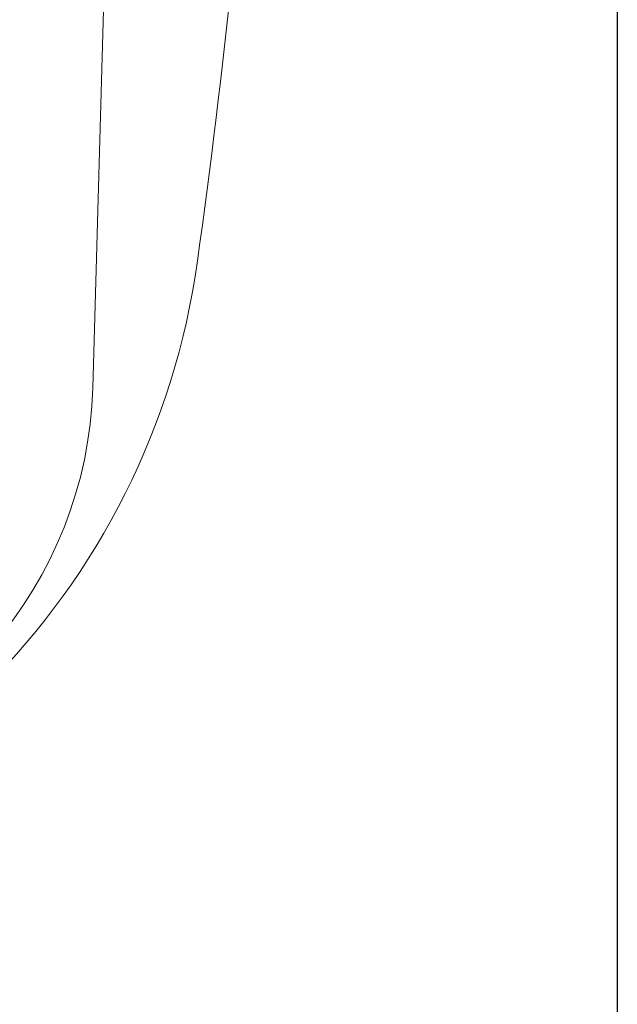
# Model space of a CAD drawing. Units: millimetres. Extents: x 119 to 2928, y 102 to 2331.
# Drawn here: x 1047 to 1127, y 300 to 432 of the extents above; entities that cross this region are included whole.
import ezdxf

# ---------------------------------------------------------------- set-up
doc = ezdxf.new("R2010")
doc.units = ezdxf.units.MM
doc.header["$LTSCALE"] = 10
doc.linetypes.add('SLD-Durchgehend', pattern=[0])
doc.layers.add('MAßLINIE_MAßZEICHNUNGEN', color=7, linetype='SLD-Durchgehend')
doc.styles.add('SLDTEXTSTYLE0', font='Opinion Pro')
doc.dimstyles.new('SLDDIMSTYLE2', dxfattribs={"dimtxt": 52.916667, "dimasz": 35, "dimexe": 0, "dimexo": 0.0625, "dimgap": 13.229167, "dimtad": 0, "dimdec": 0, "dimrnd": 1e-09, "dimzin": 12, "dimdsep": 46, "dimtxsty": 'SLDTEXTSTYLE0', "dimsah": 1, "dimcen": 0.09, "dimadec": 0, "dimazin": 3, "dimtfac": 1, "dimtdec": 0, "dimtofl": 0, "dimtmove": 0, "dimatfit": 3, "dimfxl": 0, "dimfrac": 2, "dimtolj": 1, "dimtzin": 12, "dimarcsym": 0})

# ---------------------------------------------------------------- blocks, each defined once
blk = doc.blocks.new('_D_8')
at = {"layer": 'MAßLINIE_MAßZEICHNUNGEN', "color": 7}
for p, q in [((1126.64, 518.82), (1126.64, 131.08)), ((456.64, 455.41), (456.64, 131.08)), ((456.64, 141.08), (733.14, 141.08)), ((1126.64, 141.08), (850.14, 141.08))]:
    blk.add_line(p, q, dxfattribs=at)
for points in [[(456.64, 141.08), (491.64, 126.08), (491.64, 156.08)], [(1126.64, 141.08), (1091.64, 156.08), (1091.64, 126.08)]]:
    blk.add_solid(points, dxfattribs=at)
at = {"layer": 'MAßLINIE_MAßZEICHNUNGEN', "color": 7, "insert": (733.14, 171.76), "char_height": 52.917, "attachment_point": 1, "style": 'SLDTEXTSTYLE0'}
blk.add_mtext('670', dxfattribs=at)

msp = doc.modelspace()

# ---------------------------------------------------------------- linework, layer by layer
at = {"color": 7, "linetype": 'SLD-Durchgehend', "lineweight": 18}
msp.add_line((1061.61, 557.33), (1056.62, 382.47), dxfattribs=at)
for centre, radius, start, end in [((-77.43, 559.05), 1159.07, 352.08407, 355.89187), ((971.55, 413.19), 100, 278.0945, 352.0833), ((1001.64, 384.05), 55, 201.0779, 358.3628)]:
    msp.add_arc(centre, radius, start, end, dxfattribs=at)

# ---------------------------------------------------------------- dimensions: what is measured, and where the dimension line sits
at = {"layer": 'MAßLINIE_MAßZEICHNUNGEN', "color": 7}
dim = msp.add_linear_dim(base=(1126.64, 141.08), p1=(456.64, 465.41), p2=(1126.64, 528.82), dimstyle='SLDDIMSTYLE2', dxfattribs=at)
dim.commit()
dim.dimension.update_dxf_attribs({"geometry": '_D_8', "text_midpoint": (791.64, 141.08), "dimtype": 160})

doc.saveas('drawing.dxf')
